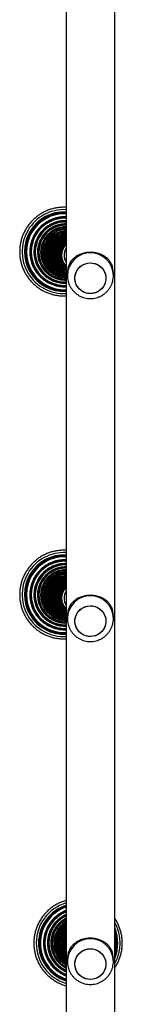
# Model space of a CAD drawing. Units: millimetres. Extents: x -7521 to 391555, y -3372 to 12108.
# Drawn here: x -2783 to -2694, y 5272 to 6127 of the extents above; entities that cross this region are included whole.
import ezdxf

# ---------------------------------------------------------------- set-up
doc = ezdxf.new("R2010")
doc.units = ezdxf.units.MM
doc.layers.add('Toestel 2D', color=7, linetype='Continuous', lineweight=20)
doc.layers.add('VP-EQ', color=7, linetype='Continuous', true_color=0x8a3492)

# ---------------------------------------------------------------- blocks, each defined once
blk = doc.blocks.new('0211-1')
at = {"layer": 'VP-EQ', "color": 0, "linetype": 'Continuous', "lineweight": 25}
for p, q in [((2762.947, 467.129), (2762.947, 292.477)), ((2767.187, 292.794), (2767.187, 466.804)), ((2762.874, 439.614), (2762.876, 439.613)), ((2762.908, 439.605), (2762.909, 439.604)), ((2762.941, 439.596), (2762.942, 439.595)), ((2763.067, 439.209), (2763.067, 438.979)), ((2763.067, 438.979), (2763.067, 438.959)), ((2767.067, 438.979), (2767.067, 439.209)), ((2762.874, 409.829), (2762.876, 409.829)), ((2762.908, 409.82), (2762.909, 409.82)), ((2762.941, 409.811), (2762.942, 409.811)), ((2763.067, 409.424), (2763.067, 409.194)), ((2763.067, 409.194), (2763.067, 409.175)), ((2767.067, 409.194), (2767.067, 409.424)), ((2763.067, 379.639), (2763.067, 379.41)), ((2763.067, 379.41), (2763.067, 379.39)), ((2767.067, 379.41), (2767.067, 379.639)), ((2767.187, 378.859), (2767.256, 378.961))]:
    blk.add_line(p, q, dxfattribs=at)
at = {"layer": 'VP-EQ', "color": 0, "linetype": 'Continuous', "lineweight": 25, "flags": 128}
for points in [[(2763.724, 438.614), (2763.72, 438.834), (2763.752, 439.051), (2763.82, 439.261), (2763.923, 439.456), (2764.056, 439.632), (2764.217, 439.784), (2764.401, 439.908), (2764.604, 440.001), (2764.819, 440.059), (2765.041, 440.081), (2765.263, 440.067), (2765.48, 440.017), (2765.686, 439.933), (2765.875, 439.816), (2766.042, 439.671), (2766.182, 439.5), (2766.292, 439.309), (2766.369, 439.102), (2766.41, 438.886), (2766.414, 438.666), (2766.382, 438.448), (2766.314, 438.239), (2766.211, 438.044), (2766.078, 437.868), (2765.917, 437.715), (2765.733, 437.592), (2765.53, 437.499), (2765.315, 437.441), (2765.093, 437.419), (2764.871, 437.433), (2764.654, 437.482), (2764.448, 437.567), (2764.259, 437.683), (2764.092, 437.829), (2763.951, 438), (2763.842, 438.191), (2763.765, 438.398), (2763.724, 438.614)], [(2765.067, 437.419), (2764.845, 437.437), (2764.629, 437.491), (2764.424, 437.579), (2764.238, 437.699), (2764.074, 437.848), (2763.937, 438.022), (2763.831, 438.215), (2763.758, 438.423), (2763.722, 438.64), (2763.722, 438.86), (2763.758, 439.077), (2763.831, 439.285), (2763.937, 439.478), (2764.074, 439.652), (2764.238, 439.801), (2764.424, 439.921), (2764.629, 440.009), (2764.845, 440.063), (2765.067, 440.081), (2765.289, 440.063), (2765.505, 440.009), (2765.709, 439.921), (2765.896, 439.801), (2766.06, 439.652), (2766.197, 439.478), (2766.303, 439.285), (2766.376, 439.077), (2766.412, 438.86), (2766.412, 438.64), (2766.376, 438.423), (2766.303, 438.215), (2766.197, 438.022), (2766.06, 437.848), (2765.896, 437.699), (2765.709, 437.579), (2765.505, 437.491), (2765.289, 437.437), (2765.067, 437.419)], [(2763.724, 408.829), (2763.72, 409.049), (2763.752, 409.267), (2763.82, 409.476), (2763.923, 409.672), (2764.056, 409.848), (2764.217, 410), (2764.401, 410.124), (2764.604, 410.216), (2764.819, 410.274), (2765.041, 410.297), (2765.263, 410.283), (2765.48, 410.233), (2765.686, 410.149), (2765.875, 410.032), (2766.042, 409.886), (2766.182, 409.715), (2766.292, 409.524), (2766.369, 409.317), (2766.41, 409.101), (2766.414, 408.881), (2766.382, 408.664), (2766.314, 408.455), (2766.211, 408.259), (2766.078, 408.083), (2765.917, 407.931), (2765.733, 407.807), (2765.53, 407.715), (2765.315, 407.657), (2765.093, 407.634), (2764.871, 407.648), (2764.654, 407.698), (2764.448, 407.782), (2764.259, 407.899), (2764.092, 408.045), (2763.951, 408.215), (2763.842, 408.407), (2763.765, 408.613), (2763.724, 408.829)], [(2765.067, 407.634), (2764.845, 407.652), (2764.629, 407.706), (2764.424, 407.794), (2764.238, 407.915), (2764.074, 408.064), (2763.937, 408.237), (2763.831, 408.431), (2763.758, 408.639), (2763.722, 408.855), (2763.722, 409.075), (2763.758, 409.292), (2763.831, 409.5), (2763.937, 409.694), (2764.074, 409.867), (2764.238, 410.016), (2764.424, 410.136), (2764.629, 410.225), (2764.845, 410.279), (2765.067, 410.297), (2765.289, 410.279), (2765.505, 410.225), (2765.709, 410.136), (2765.896, 410.016), (2766.06, 409.867), (2766.197, 409.694), (2766.303, 409.5), (2766.376, 409.292), (2766.412, 409.075), (2766.412, 408.855), (2766.376, 408.639), (2766.303, 408.431), (2766.197, 408.237), (2766.06, 408.064), (2765.896, 407.915), (2765.709, 407.794), (2765.505, 407.706), (2765.289, 407.652), (2765.067, 407.634)], [(2762.947, 380.806), (2762.937, 380.963), (2762.947, 381.13)], [(2762.947, 380.813), (2762.938, 380.963), (2762.947, 381.123)], [(2763.724, 379.045), (2763.72, 379.265), (2763.752, 379.482), (2763.82, 379.692), (2763.923, 379.887), (2764.056, 380.063), (2764.217, 380.215), (2764.401, 380.339), (2764.604, 380.431), (2764.819, 380.49), (2765.041, 380.512), (2765.263, 380.498), (2765.48, 380.448), (2765.686, 380.364), (2765.875, 380.247), (2766.042, 380.102), (2766.182, 379.931), (2766.292, 379.739), (2766.369, 379.533), (2766.41, 379.317), (2766.414, 379.097), (2766.382, 378.879), (2766.314, 378.67), (2766.211, 378.475), (2766.078, 378.298), (2765.917, 378.146), (2765.733, 378.022), (2765.53, 377.93), (2765.315, 377.872), (2765.093, 377.85), (2764.871, 377.863), (2764.654, 377.913), (2764.448, 377.998), (2764.259, 378.114), (2764.092, 378.26), (2763.951, 378.431), (2763.842, 378.622), (2763.765, 378.829), (2763.724, 379.045)], [(2765.067, 377.849), (2764.845, 377.868), (2764.629, 377.922), (2764.424, 378.01), (2764.238, 378.13), (2764.074, 378.279), (2763.937, 378.453), (2763.831, 378.646), (2763.758, 378.854), (2763.722, 379.071), (2763.722, 379.291), (2763.758, 379.508), (2763.831, 379.716), (2763.937, 379.909), (2764.074, 380.083), (2764.238, 380.231), (2764.424, 380.352), (2764.629, 380.44), (2764.845, 380.494), (2765.067, 380.512), (2765.289, 380.494), (2765.505, 380.44), (2765.709, 380.352), (2765.896, 380.231), (2766.06, 380.083), (2766.197, 379.909), (2766.303, 379.716), (2766.376, 379.508), (2766.412, 379.291), (2766.412, 379.071), (2766.376, 378.854), (2766.303, 378.646), (2766.197, 378.453), (2766.06, 378.279), (2765.896, 378.13), (2765.709, 378.01), (2765.505, 377.922), (2765.289, 377.868), (2765.067, 377.849)]]:
    blk.add_lwpolyline(points, dxfattribs=at)
at = {"layer": 'VP-EQ', "color": 0, "linetype": 'Continuous', "lineweight": 25}
for centre, radius, start, end in [((2762.781, 441.059), 3.649, 87.38802, 272.61198), ((2762.781, 441.059), 3.45, 87.23482, 272.76518), ((2762.81, 441.051), 3.387, 87.67647, 272.32353), ((2762.811, 441.051), 3.366, 87.68999, 272.31001), ((2762.814, 441.05), 3.296, 87.68094, 272.31906), ((2762.842, 441.042), 3.013, 87.99926, 272.00074), ((2762.843, 441.042), 2.996, 88.01853, 271.98147), ((2762.846, 441.041), 2.92, 88.01309, 271.98691), ((2762.874, 441.033), 2.694, 88.44241, 271.55759), ((2762.875, 441.033), 2.679, 88.46121, 271.53879), ((2762.878, 441.032), 2.599, 88.48326, 271.51674), ((2762.906, 441.025), 2.421, 89.02154, 270.97846), ((2762.907, 441.024), 2.408, 89.05492, 270.94508), ((2762.911, 441.023), 2.324, 89.11245, 270.88755), ((2762.938, 441.016), 2.187, 89.75674, 270.24326), ((2762.939, 441.015), 2.176, 89.79824, 270.20176), ((2762.944, 441.014), 2.088, 89.90842, 270.09158), ((2762.97, 441.007), 1.988, 90.66936, 269.33064), ((2762.972, 441.007), 1.979, 90.71929, 269.28071), ((2762.977, 441.005), 1.888, 90.89658, 269.10342), ((2763.003, 440.998), 1.82, 91.755, 268.245), ((2763.004, 440.998), 1.812, 91.81359, 268.18641), ((2763.009, 440.997), 1.719, 92.0725, 267.9275), ((2763.035, 440.99), 1.681, 92.9997, 267.0003), ((2763.037, 440.989), 1.675, 93.06601, 266.93399), ((2763.042, 440.988), 1.58, 93.46018, 266.53982), ((2763.068, 440.981), 1.569, 94.40848, 265.59152), ((2763.069, 440.98), 1.564, 94.48306, 265.51694), ((2763.079, 440.977), 1.47, 111.97773, 218.20283), ((2763.1, 440.972), 1.483, 95.93354, 264.06646), ((2763.102, 440.972), 1.479, 96.01235, 263.98765), ((2763.133, 440.963), 1.421, 97.5187, 262.4813), ((2763.135, 440.963), 1.419, 97.59838, 262.40162), ((2763.166, 440.955), 1.383, 99.09421, 260.90579), ((2763.167, 440.954), 1.382, 99.17112, 260.82888), ((2763.199, 440.946), 1.369, 100.59747, 253.19934), ((2763.2, 440.945), 1.369, 100.66819, 252.86964), ((2763.232, 440.937), 1.371, 101.99484, 254.88609), ((2763.234, 440.936), 1.371, 102.06614, 254.88612), ((2763.265, 440.928), 1.371, 103.41744, 254.88365), ((2763.267, 440.928), 1.371, 103.48901, 254.88381), ((2763.298, 440.919), 1.371, 104.84827, 254.88348), ((2763.3, 440.919), 1.371, 104.91958, 254.88437), ((2763.331, 440.91), 1.371, 106.28874, 254.04323), ((2763.333, 440.91), 1.371, 106.36297, 253.63703), ((2763.365, 440.901), 1.371, 108.18955, 252.75827), ((2763.366, 440.901), 1.371, 107.81621, 252.18379), ((2763.398, 440.892), 1.371, 109.90986, 250.69309), ((2763.4, 440.892), 1.371, 109.27903, 250.72097), ((2763.431, 440.884), 1.371, 110.6814, 249.75678), ((2763.433, 440.883), 1.371, 110.75731, 249.24269), ((2763.465, 440.875), 1.371, 112.17612, 247.82388), ((2763.466, 440.874), 1.371, 112.25075, 247.74925), ((2763.498, 440.866), 1.371, 113.69682, 246.30318), ((2763.5, 440.865), 1.371, 113.77103, 246.22897), ((2763.531, 440.857), 1.371, 115.22123, 244.77877), ((2763.533, 440.856), 1.371, 115.29783, 244.70217), ((2763.565, 440.848), 1.371, 116.05035, 243.23347), ((2763.566, 440.848), 1.371, 116.84382, 243.15618), ((2763.598, 440.839), 1.371, 118.31981, 241.68019), ((2763.599, 440.839), 1.371, 118.39842, 241.60158), ((2763.631, 440.83), 1.372, 119.90795, 240.09205), ((2763.632, 440.83), 1.372, 119.98778, 240.01222), ((2763.664, 440.821), 1.372, 121.52324, 238.47676), ((2763.666, 440.821), 1.372, 121.60379, 238.39621), ((2763.698, 440.812), 1.372, 123.1798, 236.99847), ((2763.699, 440.812), 1.372, 123.25983, 236.74017), ((2763.731, 440.804), 1.372, 124.85209, 235.14791), ((2763.733, 440.803), 1.372, 124.93758, 235.06242), ((2763.764, 440.795), 1.372, 126.56043, 233.65495), ((2763.766, 440.794), 1.372, 126.64638, 233.35362), ((2763.797, 440.786), 1.372, 128.06528, 232.39356), ((2763.798, 440.786), 1.372, 128.34645, 231.65355), ((2763.83, 440.777), 1.372, 130.69337, 230.65859), ((2763.832, 440.777), 1.372, 130.13753, 229.86247), ((2763.864, 440.768), 1.373, 131.9743, 227.45555), ((2763.865, 440.768), 1.373, 131.98975, 228.01025), ((2763.897, 440.759), 1.373, 133.54054, 226.21733), ((2763.898, 440.759), 1.373, 133.87934, 226.12066), ((2763.93, 440.75), 1.373, 135.50722, 224.26228), ((2763.941, 440.748), 1.373, 136.37607, 223.62393), ((2763.957, 440.743), 1.178, 149.01978, 211.05675), ((2765.067, 438.958), 2, 0.6406, 179.39287), ((2765.016, 439.208), 1.949, 158.11873, 179.98567), ((2765.119, 439.208), 1.948, 0.00784, 21.88776), ((2762.781, 411.274), 3.649, 87.3879, 272.6121), ((2762.781, 411.274), 3.45, 87.23482, 272.76518), ((2762.81, 411.266), 3.387, 87.67654, 272.32346), ((2762.811, 411.266), 3.366, 87.68998, 272.31002), ((2762.814, 411.265), 3.296, 87.68101, 272.31899), ((2762.842, 411.258), 3.013, 87.99909, 272.00091), ((2762.843, 411.257), 2.996, 88.01847, 271.98153), ((2762.846, 411.256), 2.92, 88.01325, 271.98675), ((2762.874, 411.249), 2.694, 88.44251, 271.55749), ((2762.875, 411.248), 2.679, 88.46105, 271.53895), ((2762.878, 411.248), 2.599, 88.48309, 271.51691), ((2762.906, 411.24), 2.421, 89.02165, 270.97835), ((2762.907, 411.24), 2.408, 89.05474, 270.94526), ((2762.911, 411.239), 2.324, 89.11226, 270.88774), ((2762.938, 411.231), 2.187, 89.75665, 270.24335), ((2762.939, 411.231), 2.176, 89.79802, 270.20198), ((2762.944, 411.23), 2.088, 89.90842, 270.09158), ((2762.97, 411.223), 1.988, 90.66915, 269.33085), ((2762.972, 411.222), 1.979, 90.71916, 269.28084), ((2762.977, 411.221), 1.888, 90.89658, 269.10342), ((2763.003, 411.214), 1.82, 91.75488, 268.24512), ((2763.004, 411.213), 1.812, 91.81359, 268.18641), ((2763.009, 411.212), 1.719, 92.0725, 267.9275), ((2763.035, 411.205), 1.681, 92.99923, 267.00077), ((2763.037, 411.205), 1.675, 93.06569, 266.93431), ((2763.042, 411.203), 1.58, 93.4597, 266.5403), ((2763.068, 411.196), 1.569, 94.40848, 265.59152), ((2763.069, 411.196), 1.564, 94.48334, 265.51666), ((2763.079, 411.192), 1.47, 111.85765, 218.31702), ((2763.1, 411.188), 1.483, 95.93382, 264.06618), ((2763.102, 411.187), 1.479, 96.01235, 263.98765), ((2763.133, 411.179), 1.421, 97.51925, 262.48075), ((2763.135, 411.178), 1.419, 97.59796, 262.40204), ((2763.166, 411.17), 1.383, 99.09424, 260.90576), ((2763.167, 411.17), 1.382, 99.17171, 260.82829), ((2763.199, 411.161), 1.369, 100.59727, 253.19954), ((2763.2, 411.161), 1.369, 100.66797, 252.88446), ((2763.232, 411.152), 1.371, 101.99427, 254.88665), ((2763.234, 411.152), 1.371, 102.06595, 254.88631), ((2763.265, 411.143), 1.371, 103.41731, 254.88378), ((2763.267, 411.143), 1.371, 103.48926, 254.88356), ((2763.298, 411.135), 1.371, 104.84827, 254.88348), ((2763.3, 411.134), 1.371, 104.9196, 254.88434), ((2763.331, 411.126), 1.371, 106.28954, 253.71046), ((2763.333, 411.125), 1.371, 106.36257, 253.63743), ((2763.365, 411.117), 1.371, 108.18913, 252.75869), ((2763.366, 411.116), 1.371, 107.81621, 252.18379), ((2763.398, 411.108), 1.371, 109.90964, 250.69331), ((2763.4, 411.107), 1.371, 109.27918, 250.72082), ((2763.431, 411.099), 1.371, 110.68177, 249.7564), ((2763.433, 411.099), 1.371, 110.75736, 249.24264), ((2763.465, 411.09), 1.371, 112.17611, 247.82389), ((2763.466, 411.09), 1.371, 112.25075, 247.74925), ((2763.498, 411.081), 1.371, 113.69633, 246.30367), ((2763.5, 411.081), 1.371, 113.77054, 246.22946), ((2763.531, 411.072), 1.371, 115.22106, 244.77894), ((2763.533, 411.072), 1.371, 115.29733, 244.70267), ((2763.565, 411.063), 1.371, 116.04965, 243.23416), ((2763.566, 411.063), 1.371, 116.84394, 243.15606), ((2763.598, 411.055), 1.371, 118.32025, 241.67975), ((2763.599, 411.054), 1.371, 118.39842, 241.60158), ((2763.631, 411.046), 1.372, 119.90794, 240.09206), ((2763.632, 411.045), 1.372, 119.98778, 240.01222), ((2763.664, 411.037), 1.372, 121.52323, 238.47677), ((2763.666, 411.036), 1.372, 121.60378, 238.39622), ((2763.698, 411.028), 1.372, 123.17943, 236.99884), ((2763.699, 411.027), 1.372, 123.26012, 236.73988), ((2763.731, 411.019), 1.372, 124.85186, 235.14814), ((2763.733, 411.019), 1.372, 124.93801, 235.06199), ((2763.764, 411.01), 1.372, 126.56047, 233.65491), ((2763.766, 411.01), 1.372, 126.64643, 233.35357), ((2763.797, 411.001), 1.372, 128.06522, 232.39362), ((2763.798, 411.001), 1.372, 128.34606, 231.65394), ((2763.83, 410.993), 1.372, 130.69399, 230.65796), ((2763.832, 410.992), 1.372, 130.13774, 229.86226), ((2763.864, 410.984), 1.373, 131.97435, 227.45551), ((2763.865, 410.983), 1.373, 131.98979, 228.01021), ((2763.897, 410.975), 1.373, 133.54054, 226.21733), ((2763.898, 410.974), 1.373, 133.87934, 226.12066), ((2763.93, 410.966), 1.373, 135.50726, 224.71381), ((2763.941, 410.963), 1.373, 136.37595, 223.62405), ((2763.957, 410.959), 1.178, 149.01962, 210.30218), ((2765.067, 409.173), 2, 0.6406, 179.39287), ((2765.016, 409.423), 1.949, 158.11873, 179.98567), ((2765.119, 409.424), 1.948, 0.00784, 21.88776), ((2764.007, 381.004), 3.651, 106.87393, 253.12607), ((2764.007, 381.004), 3.452, 107.87657, 252.12343), ((2764.02, 381.002), 3.388, 108.46045, 251.53955), ((2764.021, 381.002), 3.368, 108.58851, 251.41149), ((2764.022, 381.002), 3.298, 109.01789, 250.98211), ((2764.035, 381), 3.014, 111.15602, 248.84398), ((2764.036, 381), 2.997, 111.29845, 248.70155), ((2764.037, 381), 2.922, 111.90426, 248.09574), ((2764.05, 380.999), 2.696, 114.1524, 245.8476), ((2764.051, 380.999), 2.681, 114.3108, 245.6892), ((2764.052, 380.998), 2.601, 115.14947, 244.85053), ((2764.065, 380.997), 2.422, 117.48435, 242.51565), ((2764.066, 380.997), 2.41, 117.66071, 242.33929), ((2764.067, 380.997), 2.325, 118.80372, 241.19628), ((2764.08, 380.995), 2.188, 121.17993, 238.82007), ((2764.081, 380.995), 2.178, 121.37356, 238.62644), ((2764.083, 380.995), 2.09, 122.91914, 237.08086), ((2764.095, 380.993), 1.989, 125.25119, 234.74881), ((2764.096, 380.993), 1.98, 125.46406, 234.53594), ((2764.098, 380.993), 1.889, 127.5336, 232.4664), ((2764.11, 380.992), 1.821, 129.69015, 230.30985), ((2764.111, 380.991), 1.814, 129.9212, 230.0788), ((2763.999, 381.005), 3.652, 330.80493, 29.19507), ((2763.999, 381.005), 3.453, 337.3997, 22.6003), ((2764.113, 380.991), 1.72, 132.68209, 227.31791), ((2764.125, 380.99), 1.682, 134.45748, 225.54252), ((2764.126, 380.99), 1.676, 134.70372, 225.29628), ((2764.14, 380.988), 1.57, 139.45994, 220.54006), ((2764.141, 380.988), 1.565, 139.71617, 220.28383), ((2764.155, 380.986), 1.484, 144.53209, 215.46791), ((2764.156, 380.986), 1.48, 144.78163, 215.21837), ((2764.171, 380.984), 1.422, 149.37426, 210.62574), ((2764.171, 380.984), 1.419, 149.5997, 210.4003), ((2764.185, 380.983), 1.384, 153.50987, 206.49013), ((2764.186, 380.982), 1.382, 153.68698, 206.31302), ((2764.201, 380.981), 1.37, 156.28066, 203.71934), ((2764.202, 380.981), 1.369, 156.36903, 203.63097), ((2764.216, 380.979), 1.371, 157.77971, 202.22029), ((2764.217, 380.979), 1.371, 157.86222, 202.13778), ((2764.232, 380.977), 1.371, 159.55488, 200.44512), ((2764.232, 380.977), 1.371, 159.64248, 200.35752), ((2764.244, 380.975), 1.368, 161.42849, 198.57151), ((2764.241, 380.975), 1.365, 161.48459, 198.51541), ((2764.013, 381.003), 3.39, 339.46248, 20.53752), ((2764.014, 381.003), 3.369, 340.3594, 19.6406), ((2764.015, 381.003), 3.299, 344.03723, 15.96277), ((2764.262, 380.973), 1.37, 163.60771, 196.39229), ((2764.263, 380.973), 1.371, 163.72444, 196.27556), ((2764.277, 380.972), 1.371, 166.06853, 193.93147), ((2764.279, 380.972), 1.371, 166.20979, 193.79021), ((2764.293, 380.97), 1.37, 169.0516, 190.9484), ((2764.292, 380.97), 1.37, 169.21451, 190.78549), ((2765.067, 379.388), 2, 0.64048, 179.39299), ((2765.016, 379.639), 1.949, 158.1183, 179.98592), ((2765.119, 379.639), 1.948, 0.0076, 21.88818)]:
    blk.add_arc(centre, radius, start, end, dxfattribs=at)
for points, knots in [([(2762.947, 444.904), (2762.901, 444.907), (2762.74, 444.918), (2762.461, 444.904), (2762.116, 444.863), (2761.776, 444.788), (2761.444, 444.683), (2761.122, 444.549), (2760.814, 444.386), (2760.522, 444.195), (2760.248, 443.979), (2759.995, 443.739), (2759.765, 443.477), (2759.559, 443.195), (2759.379, 442.896), (2759.227, 442.582), (2759.104, 442.255), (2759.011, 441.918), (2758.948, 441.575), (2758.917, 441.227), (2758.917, 440.878), (2758.949, 440.53), (2759.012, 440.187), (2759.106, 439.851), (2759.23, 439.524), (2759.383, 439.211), (2759.563, 438.913), (2759.77, 438.632), (2760.001, 438.371), (2760.254, 438.133), (2760.529, 437.918), (2760.821, 437.729), (2761.13, 437.568), (2761.451, 437.435), (2761.784, 437.332), (2762.124, 437.26), (2762.47, 437.22), (2762.745, 437.208), (2762.904, 437.219), (2762.947, 437.223)], [0, 0, 0, 0, 0.011094, 0.0390436, 0.0669995, 0.094952, 0.1229063, 0.1508592, 0.1788156, 0.2067711, 0.2347266, 0.2626821, 0.2906396, 0.3185979, 0.3465577, 0.3745165, 0.4024762, 0.4304363, 0.4583968, 0.4863572, 0.5143168, 0.5422773, 0.5702373, 0.5981962, 0.6261547, 0.6541123, 0.68207, 0.7100258, 0.7379823, 0.7659373, 0.7938922, 0.8218445, 0.8497981, 0.8777532, 0.9057039, 0.9336583, 0.9616101, 0.9895616, 1, 1, 1, 1]), ([(2762.947, 444.464), (2762.855, 444.467), (2762.654, 444.473), (2762.344, 444.443), (2762.021, 444.384), (2761.706, 444.293), (2761.4, 444.173), (2761.108, 444.024), (2760.831, 443.847), (2760.572, 443.644), (2760.334, 443.418), (2760.118, 443.169), (2759.928, 442.901), (2759.763, 442.616), (2759.627, 442.316), (2759.52, 442.005), (2759.444, 441.685), (2759.398, 441.359), (2759.384, 441.03), (2759.401, 440.702), (2759.45, 440.376), (2759.529, 440.057), (2759.639, 439.748), (2759.778, 439.45), (2759.945, 439.167), (2760.138, 438.901), (2760.356, 438.655), (2760.596, 438.432), (2760.857, 438.233), (2761.135, 438.059), (2761.429, 437.914), (2761.736, 437.797), (2762.052, 437.71), (2762.375, 437.656), (2762.675, 437.631), (2762.865, 437.638), (2762.947, 437.642)], [0, 0, 0, 0, 0.025106, 0.054878, 0.084642, 0.114412, 0.144181, 0.17395, 0.203719, 0.233492, 0.26326, 0.293032, 0.322803, 0.352577, 0.382347, 0.41212, 0.441893, 0.471666, 0.501438, 0.531211, 0.560983, 0.590755, 0.620528, 0.650299, 0.680071, 0.709841, 0.73961, 0.769379, 0.799151, 0.828919, 0.858685, 0.888454, 0.918221, 0.947989, 0.97776, 1, 1, 1, 1]), ([(2762.947, 444.077), (2762.926, 444.078), (2762.802, 444.087), (2762.575, 444.074), (2762.269, 444.034), (2761.968, 443.96), (2761.676, 443.856), (2761.396, 443.723), (2761.132, 443.562), (2760.884, 443.376), (2760.657, 443.164), (2760.453, 442.931), (2760.273, 442.678), (2760.12, 442.408), (2759.995, 442.124), (2759.9, 441.829), (2759.835, 441.526), (2759.801, 441.217), (2759.798, 440.907), (2759.827, 440.598), (2759.888, 440.294), (2759.978, 439.997), (2760.099, 439.712), (2760.248, 439.44), (2760.423, 439.185), (2760.624, 438.949), (2760.848, 438.735), (2761.092, 438.545), (2761.354, 438.381), (2761.632, 438.245), (2761.922, 438.138), (2762.222, 438.061), (2762.527, 438.016), (2762.771, 438), (2762.91, 438.009), (2762.947, 438.012)], [0, 0, 0, 0, 0.006473, 0.038154, 0.069835, 0.101513, 0.133197, 0.164877, 0.196556, 0.228241, 0.259925, 0.291607, 0.32329, 0.354974, 0.38666, 0.418344, 0.45003, 0.481715, 0.5134, 0.545086, 0.576771, 0.608455, 0.64014, 0.671823, 0.703507, 0.735188, 0.766869, 0.798553, 0.830233, 0.861912, 0.893594, 0.925274, 0.956953, 0.988634, 1, 1, 1, 1]), ([(2762.947, 443.744), (2762.907, 443.746), (2762.769, 443.753), (2762.534, 443.732), (2762.247, 443.682), (2761.966, 443.599), (2761.695, 443.487), (2761.439, 443.346), (2761.198, 443.179), (2760.977, 442.986), (2760.779, 442.771), (2760.604, 442.535), (2760.455, 442.282), (2760.335, 442.015), (2760.244, 441.736), (2760.183, 441.449), (2760.154, 441.157), (2760.156, 440.863), (2760.19, 440.572), (2760.255, 440.286), (2760.35, 440.009), (2760.474, 439.743), (2760.626, 439.493), (2760.804, 439.261), (2761.006, 439.049), (2761.23, 438.86), (2761.473, 438.697), (2761.731, 438.561), (2762.003, 438.454), (2762.285, 438.376), (2762.574, 438.332), (2762.796, 438.315), (2762.92, 438.323), (2762.947, 438.325)], [0, 0, 0, 0, 0.0139369, 0.0476132, 0.081289, 0.1149646, 0.1486425, 0.1823212, 0.216, 0.2496793, 0.2833592, 0.3170416, 0.3507217, 0.3844044, 0.4180878, 0.4517695, 0.4854525, 0.5191353, 0.552818, 0.5865001, 0.6201823, 0.6538634, 0.6875423, 0.7212213, 0.7549029, 0.7885795, 0.8222577, 0.8559379, 0.8896113, 0.9232887, 0.9569638, 0.9906433, 1, 1, 1, 1]), ([(2762.947, 443.458), (2762.902, 443.46), (2762.765, 443.465), (2762.536, 443.439), (2762.265, 443.384), (2762.001, 443.296), (2761.75, 443.179), (2761.513, 443.034), (2761.294, 442.863), (2761.096, 442.668), (2760.921, 442.452), (2760.772, 442.217), (2760.651, 441.967), (2760.558, 441.705), (2760.496, 441.434), (2760.464, 441.158), (2760.465, 440.88), (2760.497, 440.604), (2760.56, 440.333), (2760.653, 440.071), (2760.775, 439.822), (2760.925, 439.588), (2761.1, 439.373), (2761.299, 439.179), (2761.518, 439.01), (2761.755, 438.866), (2762.007, 438.751), (2762.27, 438.664), (2762.542, 438.61), (2762.769, 438.586), (2762.904, 438.592), (2762.947, 438.593)], [0, 0, 0, 0, 0.017451, 0.053221, 0.088988, 0.124756, 0.160527, 0.196297, 0.232066, 0.267837, 0.303613, 0.339387, 0.375161, 0.410935, 0.446711, 0.482487, 0.518261, 0.554038, 0.589813, 0.625587, 0.661359, 0.697133, 0.732906, 0.768678, 0.804444, 0.840217, 0.875982, 0.911753, 0.94752, 0.983288, 1, 1, 1, 1]), ([(2762.947, 443.212), (2762.909, 443.214), (2762.783, 443.217), (2762.571, 443.19), (2762.314, 443.133), (2762.066, 443.043), (2761.83, 442.925), (2761.61, 442.779), (2761.409, 442.608), (2761.23, 442.414), (2761.076, 442.2), (2760.947, 441.969), (2760.848, 441.724), (2760.778, 441.469), (2760.739, 441.208), (2760.732, 440.943), (2760.756, 440.68), (2760.811, 440.422), (2760.897, 440.172), (2761.012, 439.935), (2761.154, 439.713), (2761.322, 439.51), (2761.513, 439.328), (2761.724, 439.171), (2761.953, 439.04), (2762.195, 438.937), (2762.448, 438.865), (2762.7, 438.823), (2762.867, 438.82), (2762.947, 438.819)], [0, 0, 0, 0, 0.016508, 0.054462, 0.092421, 0.130384, 0.168342, 0.206302, 0.244262, 0.282229, 0.32019, 0.358157, 0.396122, 0.434087, 0.472054, 0.510022, 0.547989, 0.585955, 0.623921, 0.661885, 0.699848, 0.737809, 0.77577, 0.813735, 0.851694, 0.889652, 0.927609, 0.965563, 1, 1, 1, 1]), ([(2762.947, 443.002), (2762.925, 443.003), (2762.82, 443.006), (2762.632, 442.981), (2762.388, 442.926), (2762.153, 442.837), (2761.93, 442.721), (2761.724, 442.577), (2761.537, 442.408), (2761.373, 442.217), (2761.233, 442.008), (2761.122, 441.782), (2761.039, 441.544), (2760.987, 441.298), (2760.966, 441.047), (2760.976, 440.795), (2761.018, 440.547), (2761.091, 440.306), (2761.193, 440.076), (2761.323, 439.861), (2761.479, 439.664), (2761.659, 439.488), (2761.859, 439.337), (2762.077, 439.212), (2762.308, 439.115), (2762.55, 439.049), (2762.765, 439.014), (2762.898, 439.015), (2762.947, 439.015)], [0, 0, 0, 0, 0.010386, 0.050625, 0.090862, 0.131106, 0.171341, 0.211586, 0.251828, 0.292072, 0.332321, 0.372568, 0.412815, 0.453064, 0.493312, 0.53356, 0.573809, 0.614057, 0.6543, 0.694547, 0.734792, 0.775035, 0.815278, 0.855516, 0.895754, 0.935994, 0.976232, 1, 1, 1, 1]), ([(2762.947, 442.825), (2762.871, 442.82), (2762.714, 442.81), (2762.483, 442.757), (2762.258, 442.674), (2762.045, 442.562), (2761.848, 442.424), (2761.672, 442.26), (2761.518, 442.075), (2761.39, 441.871), (2761.289, 441.652), (2761.218, 441.422), (2761.178, 441.184), (2761.169, 440.943), (2761.192, 440.703), (2761.246, 440.469), (2761.33, 440.243), (2761.443, 440.031), (2761.582, 439.835), (2761.747, 439.66), (2761.932, 439.507), (2762.136, 439.381), (2762.355, 439.282), (2762.585, 439.214), (2762.784, 439.178), (2762.906, 439.177), (2762.947, 439.177)], [0, 0, 0, 0, 0.040786, 0.083371, 0.125964, 0.168563, 0.211157, 0.253755, 0.296352, 0.338954, 0.381553, 0.424157, 0.46676, 0.509364, 0.551967, 0.594569, 0.637172, 0.679771, 0.722368, 0.764966, 0.80756, 0.850152, 0.892749, 0.935336, 0.977931, 1, 1, 1, 1]), ([(2762.947, 442.67), (2762.906, 442.669), (2762.789, 442.665), (2762.598, 442.624), (2762.379, 442.55), (2762.173, 442.446), (2761.982, 442.315), (2761.812, 442.159), (2761.664, 441.981), (2761.541, 441.785), (2761.447, 441.574), (2761.382, 441.351), (2761.347, 441.122), (2761.345, 440.891), (2761.374, 440.661), (2761.434, 440.438), (2761.524, 440.225), (2761.641, 440.026), (2761.785, 439.845), (2761.953, 439.686), (2762.14, 439.552), (2762.344, 439.444), (2762.561, 439.366), (2762.764, 439.319), (2762.894, 439.313), (2762.947, 439.31)], [0, 0, 0, 0, 0.023895, 0.068873, 0.113856, 0.158843, 0.20383, 0.248821, 0.293809, 0.338803, 0.383794, 0.428789, 0.473787, 0.518783, 0.563778, 0.608775, 0.653766, 0.698756, 0.743749, 0.788734, 0.833724, 0.878707, 0.92369, 0.968674, 1, 1, 1, 1]), ([(2766.927, 439.935), (2766.912, 439.964), (2766.878, 440.036), (2766.813, 440.142), (2766.738, 440.246), (2766.649, 440.351), (2766.545, 440.456), (2766.413, 440.566), (2766.236, 440.687), (2766.008, 440.808), (2765.713, 440.914), (2765.398, 440.98), (2765.067, 441.003), (2764.792, 440.984), (2764.579, 440.947), (2764.407, 440.905), (2764.227, 440.845), (2764.042, 440.764), (2763.886, 440.677), (2763.757, 440.591), (2763.654, 440.511), (2763.559, 440.426), (2763.466, 440.33), (2763.366, 440.209), (2763.277, 440.076), (2763.228, 439.977), (2763.207, 439.935)], [0, 0, 0, 0, 0.0255371, 0.0617652, 0.0975288, 0.1243911, 0.1669774, 0.2078226, 0.2486248, 0.3150512, 0.3759701, 0.4390382, 0.499901, 0.5607727, 0.5919911, 0.6239323, 0.6640016, 0.7064144, 0.7513713, 0.7816743, 0.8137933, 0.8431609, 0.8756218, 0.9134135, 0.9635763, 1, 1, 1, 1]), ([(2763.071, 438.959), (2763.07, 438.925), (2763.068, 438.807), (2763.098, 438.607), (2763.159, 438.363), (2763.251, 438.13), (2763.372, 437.909), (2763.519, 437.706), (2763.691, 437.523), (2763.884, 437.362), (2764.096, 437.227), (2764.323, 437.119), (2764.562, 437.041), (2764.809, 436.993), (2765.06, 436.976), (2765.312, 436.991), (2765.56, 437.038), (2765.801, 437.115), (2766.029, 437.222), (2766.243, 437.357), (2766.438, 437.518), (2766.611, 437.701), (2766.76, 437.906), (2766.882, 438.127), (2766.975, 438.362), (2767.036, 438.606), (2767.066, 438.814), (2767.064, 438.939), (2767.063, 438.98)], [0, 0, 0, 0, 0.016327, 0.056435, 0.096516, 0.136573, 0.176615, 0.216643, 0.256674, 0.296712, 0.336766, 0.376834, 0.416939, 0.457067, 0.497227, 0.537424, 0.577652, 0.617903, 0.658178, 0.698456, 0.738746, 0.779031, 0.819305, 0.859558, 0.899787, 0.939989, 0.980159, 1, 1, 1, 1]), ([(2762.947, 415.119), (2762.901, 415.122), (2762.74, 415.133), (2762.461, 415.12), (2762.116, 415.078), (2761.776, 415.003), (2761.444, 414.899), (2761.122, 414.764), (2760.814, 414.601), (2760.522, 414.411), (2760.248, 414.194), (2759.995, 413.954), (2759.765, 413.692), (2759.559, 413.411), (2759.379, 413.111), (2759.227, 412.797), (2759.104, 412.47), (2759.011, 412.134), (2758.948, 411.79), (2758.917, 411.442), (2758.917, 411.093), (2758.949, 410.745), (2759.012, 410.402), (2759.106, 410.066), (2759.23, 409.74), (2759.383, 409.426), (2759.563, 409.128), (2759.77, 408.847), (2760.001, 408.587), (2760.254, 408.348), (2760.529, 408.134), (2760.821, 407.945), (2761.13, 407.783), (2761.451, 407.651), (2761.784, 407.548), (2762.124, 407.475), (2762.47, 407.435), (2762.745, 407.423), (2762.904, 407.435), (2762.947, 407.438)], [0, 0, 0, 0, 0.011094, 0.039043, 0.066999, 0.094952, 0.122906, 0.150859, 0.178815, 0.206771, 0.234726, 0.262683, 0.29064, 0.318598, 0.346557, 0.374516, 0.402477, 0.430436, 0.458396, 0.486357, 0.514317, 0.542277, 0.570237, 0.598196, 0.626154, 0.654112, 0.68207, 0.710025, 0.737983, 0.765938, 0.793892, 0.821844, 0.849798, 0.877753, 0.905704, 0.933658, 0.96161, 0.989562, 1, 1, 1, 1]), ([(2762.947, 414.68), (2762.855, 414.682), (2762.654, 414.688), (2762.344, 414.659), (2762.021, 414.6), (2761.706, 414.509), (2761.4, 414.388), (2761.108, 414.239), (2760.831, 414.062), (2760.572, 413.86), (2760.334, 413.633), (2760.118, 413.384), (2759.928, 413.116), (2759.763, 412.831), (2759.627, 412.532), (2759.52, 412.22), (2759.444, 411.9), (2759.398, 411.575), (2759.384, 411.246), (2759.401, 410.917), (2759.45, 410.592), (2759.529, 410.273), (2759.639, 409.963), (2759.778, 409.665), (2759.945, 409.382), (2760.138, 409.117), (2760.356, 408.871), (2760.596, 408.647), (2760.857, 408.448), (2761.135, 408.275), (2761.429, 408.129), (2761.736, 408.013), (2762.052, 407.926), (2762.375, 407.871), (2762.675, 407.846), (2762.865, 407.854), (2762.947, 407.857)], [0, 0, 0, 0, 0.025106, 0.054877, 0.084643, 0.114412, 0.144181, 0.17395, 0.203719, 0.233492, 0.26326, 0.293033, 0.322803, 0.352576, 0.382348, 0.412121, 0.441893, 0.471666, 0.501438, 0.531211, 0.560983, 0.590755, 0.620528, 0.650298, 0.680071, 0.709842, 0.739611, 0.769379, 0.799152, 0.828919, 0.858685, 0.888454, 0.918221, 0.94799, 0.97776, 1, 1, 1, 1]), ([(2762.947, 414.292), (2762.926, 414.294), (2762.802, 414.303), (2762.575, 414.289), (2762.269, 414.249), (2761.968, 414.175), (2761.676, 414.072), (2761.396, 413.939), (2761.132, 413.778), (2760.884, 413.591), (2760.657, 413.38), (2760.453, 413.147), (2760.273, 412.894), (2760.12, 412.624), (2759.995, 412.34), (2759.9, 412.045), (2759.835, 411.741), (2759.801, 411.433), (2759.798, 411.122), (2759.827, 410.813), (2759.888, 410.509), (2759.978, 410.213), (2760.099, 409.927), (2760.248, 409.655), (2760.423, 409.4), (2760.624, 409.165), (2760.848, 408.951), (2761.092, 408.761), (2761.354, 408.597), (2761.632, 408.461), (2761.922, 408.353), (2762.222, 408.276), (2762.527, 408.232), (2762.771, 408.215), (2762.91, 408.225), (2762.947, 408.227)], [0, 0, 0, 0, 0.0064733, 0.0381537, 0.0698356, 0.101513, 0.1331975, 0.1648771, 0.1965565, 0.2282419, 0.2599245, 0.2916067, 0.3232904, 0.3549746, 0.3866599, 0.4183441, 0.4500293, 0.4817145, 0.5134006, 0.5450853, 0.5767706, 0.6084549, 0.6401394, 0.6718224, 0.7035066, 0.7351878, 0.7668691, 0.7985534, 0.8302327, 0.8619121, 0.8935939, 0.9252737, 0.9569526, 0.9886335, 1, 1, 1, 1]), ([(2762.947, 413.959), (2762.907, 413.961), (2762.769, 413.969), (2762.534, 413.948), (2762.247, 413.898), (2761.966, 413.815), (2761.695, 413.703), (2761.439, 413.562), (2761.198, 413.394), (2760.977, 413.201), (2760.779, 412.986), (2760.604, 412.751), (2760.455, 412.498), (2760.335, 412.23), (2760.244, 411.951), (2760.183, 411.664), (2760.154, 411.372), (2760.156, 411.079), (2760.19, 410.787), (2760.255, 410.501), (2760.35, 410.224), (2760.474, 409.959), (2760.626, 409.708), (2760.804, 409.476), (2761.006, 409.264), (2761.23, 409.076), (2761.473, 408.913), (2761.731, 408.776), (2762.003, 408.669), (2762.285, 408.591), (2762.574, 408.547), (2762.796, 408.53), (2762.92, 408.539), (2762.947, 408.541)], [0, 0, 0, 0, 0.0139369, 0.0476134, 0.0812892, 0.1149647, 0.1486425, 0.1823221, 0.2159999, 0.2496794, 0.2833592, 0.3170417, 0.3507217, 0.3844045, 0.4180878, 0.4517695, 0.4854525, 0.5191354, 0.552818, 0.5865015, 0.6201824, 0.6538648, 0.6875436, 0.7212216, 0.7549032, 0.7885798, 0.8222578, 0.855938, 0.8896114, 0.9232888, 0.9569638, 0.9906434, 1, 1, 1, 1]), ([(2762.947, 413.674), (2762.902, 413.675), (2762.765, 413.68), (2762.536, 413.655), (2762.265, 413.599), (2762.001, 413.511), (2761.75, 413.394), (2761.513, 413.249), (2761.294, 413.078), (2761.096, 412.883), (2760.921, 412.667), (2760.772, 412.433), (2760.651, 412.183), (2760.558, 411.92), (2760.496, 411.649), (2760.464, 411.373), (2760.465, 411.095), (2760.497, 410.819), (2760.56, 410.548), (2760.653, 410.287), (2760.775, 410.037), (2760.925, 409.804), (2761.1, 409.588), (2761.299, 409.395), (2761.518, 409.225), (2761.755, 409.082), (2762.007, 408.966), (2762.27, 408.88), (2762.542, 408.825), (2762.769, 408.801), (2762.904, 408.807), (2762.947, 408.809)], [0, 0, 0, 0, 0.017451, 0.053221, 0.088988, 0.124756, 0.160527, 0.196296, 0.232066, 0.267837, 0.303612, 0.339386, 0.375161, 0.410934, 0.44671, 0.482486, 0.518262, 0.554037, 0.589813, 0.625587, 0.66136, 0.697134, 0.732906, 0.768678, 0.804444, 0.840217, 0.875982, 0.911753, 0.94752, 0.983288, 1, 1, 1, 1]), ([(2762.947, 413.428), (2762.909, 413.429), (2762.783, 413.433), (2762.571, 413.406), (2762.314, 413.348), (2762.066, 413.259), (2761.83, 413.14), (2761.61, 412.994), (2761.409, 412.823), (2761.23, 412.629), (2761.076, 412.415), (2760.947, 412.184), (2760.848, 411.939), (2760.778, 411.684), (2760.739, 411.423), (2760.732, 411.159), (2760.756, 410.896), (2760.811, 410.638), (2760.897, 410.388), (2761.012, 410.15), (2761.154, 409.928), (2761.322, 409.725), (2761.513, 409.543), (2761.724, 409.386), (2761.953, 409.255), (2762.195, 409.153), (2762.448, 409.081), (2762.7, 409.038), (2762.867, 409.036), (2762.947, 409.034)], [0, 0, 0, 0, 0.016508, 0.054462, 0.09242, 0.130384, 0.168342, 0.206302, 0.244262, 0.282229, 0.320189, 0.358157, 0.396122, 0.434089, 0.472055, 0.510022, 0.547989, 0.585956, 0.623921, 0.661885, 0.699847, 0.737809, 0.775771, 0.813735, 0.851695, 0.889652, 0.927609, 0.965563, 1, 1, 1, 1]), ([(2762.947, 413.218), (2762.925, 413.218), (2762.82, 413.222), (2762.632, 413.196), (2762.388, 413.141), (2762.153, 413.053), (2761.93, 412.936), (2761.724, 412.792), (2761.537, 412.624), (2761.373, 412.433), (2761.233, 412.223), (2761.122, 411.997), (2761.039, 411.759), (2760.987, 411.513), (2760.966, 411.262), (2760.976, 411.01), (2761.018, 410.762), (2761.091, 410.521), (2761.193, 410.291), (2761.323, 410.076), (2761.479, 409.879), (2761.659, 409.704), (2761.859, 409.552), (2762.077, 409.427), (2762.308, 409.33), (2762.55, 409.264), (2762.765, 409.23), (2762.898, 409.23), (2762.947, 409.23)], [0, 0, 0, 0, 0.010386, 0.050624, 0.090862, 0.131107, 0.171341, 0.211586, 0.251828, 0.292072, 0.33232, 0.372567, 0.412815, 0.453063, 0.493312, 0.53356, 0.573809, 0.614057, 0.654301, 0.694547, 0.734792, 0.775035, 0.815278, 0.855515, 0.895755, 0.935994, 0.976232, 1, 1, 1, 1]), ([(2762.947, 413.04), (2762.871, 413.035), (2762.714, 413.026), (2762.483, 412.972), (2762.258, 412.89), (2762.045, 412.778), (2761.848, 412.639), (2761.672, 412.475), (2761.518, 412.29), (2761.39, 412.086), (2761.289, 411.867), (2761.218, 411.637), (2761.178, 411.399), (2761.169, 411.159), (2761.192, 410.919), (2761.246, 410.684), (2761.33, 410.459), (2761.443, 410.246), (2761.582, 410.051), (2761.747, 409.875), (2761.932, 409.723), (2762.136, 409.596), (2762.355, 409.497), (2762.585, 409.43), (2762.784, 409.394), (2762.906, 409.393), (2762.947, 409.392)], [0, 0, 0, 0, 0.0407865, 0.0833716, 0.1259651, 0.1685627, 0.2111576, 0.2537561, 0.2963515, 0.3389535, 0.3815546, 0.4241565, 0.4667599, 0.5093632, 0.5519662, 0.5945707, 0.6371717, 0.6797705, 0.7223681, 0.7649657, 0.8075595, 0.8501525, 0.892749, 0.9353359, 0.9779313, 1, 1, 1, 1]), ([(2762.947, 412.885), (2762.906, 412.884), (2762.789, 412.88), (2762.598, 412.839), (2762.379, 412.766), (2762.173, 412.662), (2761.982, 412.531), (2761.812, 412.375), (2761.664, 412.197), (2761.541, 412), (2761.447, 411.789), (2761.382, 411.567), (2761.347, 411.338), (2761.345, 411.106), (2761.374, 410.877), (2761.434, 410.653), (2761.524, 410.44), (2761.641, 410.242), (2761.785, 410.061), (2761.953, 409.902), (2762.14, 409.767), (2762.344, 409.659), (2762.561, 409.581), (2762.764, 409.534), (2762.894, 409.528), (2762.947, 409.525)], [0, 0, 0, 0, 0.023895, 0.068873, 0.113857, 0.158842, 0.203829, 0.24882, 0.29381, 0.338803, 0.383795, 0.428789, 0.473786, 0.518782, 0.563777, 0.608774, 0.653768, 0.698758, 0.743749, 0.788734, 0.833725, 0.878707, 0.92369, 0.968674, 1, 1, 1, 1]), ([(2766.927, 410.15), (2766.912, 410.18), (2766.878, 410.251), (2766.813, 410.358), (2766.738, 410.461), (2766.649, 410.566), (2766.545, 410.671), (2766.413, 410.781), (2766.236, 410.903), (2766.008, 411.023), (2765.713, 411.129), (2765.398, 411.195), (2765.067, 411.218), (2764.792, 411.199), (2764.579, 411.162), (2764.407, 411.12), (2764.227, 411.061), (2764.042, 410.98), (2763.886, 410.893), (2763.757, 410.806), (2763.654, 410.727), (2763.559, 410.641), (2763.466, 410.545), (2763.366, 410.424), (2763.277, 410.292), (2763.228, 410.192), (2763.207, 410.15)], [0, 0, 0, 0, 0.0255401, 0.0617681, 0.0975272, 0.1243907, 0.1669769, 0.2078248, 0.2486269, 0.3150508, 0.3759706, 0.4390378, 0.4999009, 0.5607728, 0.5919911, 0.6239314, 0.664, 0.7064134, 0.7513693, 0.7816748, 0.8137937, 0.8431583, 0.8756221, 0.9134138, 0.9635764, 1, 1, 1, 1]), ([(2763.071, 409.174), (2763.07, 409.14), (2763.068, 409.023), (2763.098, 408.822), (2763.159, 408.579), (2763.251, 408.345), (2763.372, 408.125), (2763.519, 407.921), (2763.691, 407.738), (2763.884, 407.577), (2764.096, 407.442), (2764.323, 407.335), (2764.562, 407.256), (2764.809, 407.208), (2765.06, 407.192), (2765.312, 407.207), (2765.56, 407.253), (2765.801, 407.331), (2766.029, 407.437), (2766.243, 407.572), (2766.438, 407.733), (2766.611, 407.917), (2766.76, 408.121), (2766.882, 408.342), (2766.975, 408.577), (2767.036, 408.821), (2767.066, 409.029), (2767.064, 409.154), (2767.063, 409.196)], [0, 0, 0, 0, 0.016327, 0.056437, 0.096516, 0.136573, 0.176616, 0.216642, 0.256674, 0.296711, 0.336766, 0.376835, 0.416939, 0.457068, 0.497228, 0.537424, 0.577651, 0.617903, 0.658178, 0.698456, 0.738745, 0.77903, 0.819303, 0.859558, 0.899787, 0.939989, 0.980158, 1, 1, 1, 1]), ([(2762.947, 384.709), (2762.839, 384.675), (2762.619, 384.607), (2762.302, 384.467), (2761.996, 384.3), (2761.706, 384.105), (2761.435, 383.885), (2761.185, 383.641), (2760.958, 383.376), (2760.756, 383.091), (2760.581, 382.789), (2760.434, 382.473), (2760.315, 382.144), (2760.228, 381.806), (2760.171, 381.461), (2760.145, 381.113), (2760.151, 380.764), (2760.188, 380.417), (2760.257, 380.075), (2760.356, 379.74), (2760.486, 379.415), (2760.644, 379.104), (2760.829, 378.808), (2761.041, 378.531), (2761.277, 378.273), (2761.535, 378.038), (2761.813, 377.828), (2762.109, 377.643), (2762.421, 377.487), (2762.701, 377.373), (2762.88, 377.323), (2762.947, 377.305)], [0, 0, 0, 0, 0.034161, 0.069159, 0.104158, 0.139155, 0.17415, 0.209149, 0.244147, 0.279146, 0.314144, 0.349142, 0.384142, 0.41914, 0.454139, 0.489138, 0.524137, 0.559137, 0.594135, 0.629134, 0.664134, 0.699131, 0.734131, 0.76913, 0.804127, 0.839126, 0.874122, 0.909121, 0.94412, 0.979116, 1, 1, 1, 1]), ([(2762.947, 384.248), (2762.94, 384.246), (2762.827, 384.215), (2762.617, 384.125), (2762.323, 383.979), (2762.046, 383.802), (2761.786, 383.6), (2761.547, 383.374), (2761.331, 383.126), (2761.14, 382.858), (2760.975, 382.573), (2760.838, 382.274), (2760.731, 381.963), (2760.654, 381.643), (2760.608, 381.317), (2760.593, 380.988), (2760.611, 380.66), (2760.659, 380.334), (2760.739, 380.015), (2760.849, 379.705), (2760.988, 379.406), (2761.155, 379.123), (2761.348, 378.857), (2761.567, 378.611), (2761.807, 378.387), (2762.068, 378.187), (2762.348, 378.013), (2762.64, 377.866), (2762.845, 377.792), (2762.947, 377.756)], [0, 0, 0, 0, 0.002706, 0.041087, 0.07946, 0.11784, 0.156214, 0.194593, 0.232971, 0.271349, 0.309725, 0.348102, 0.38648, 0.424858, 0.463236, 0.501614, 0.539992, 0.57837, 0.616748, 0.655126, 0.693503, 0.73188, 0.770257, 0.808637, 0.847015, 0.885388, 0.923767, 0.962145, 1, 1, 1, 1]), ([(2762.947, 383.838), (2762.94, 383.836), (2762.835, 383.802), (2762.643, 383.707), (2762.373, 383.554), (2762.122, 383.371), (2761.891, 383.165), (2761.682, 382.936), (2761.497, 382.686), (2761.339, 382.419), (2761.208, 382.138), (2761.107, 381.844), (2761.037, 381.542), (2760.997, 381.234), (2760.989, 380.924), (2761.013, 380.615), (2761.068, 380.309), (2761.153, 380.011), (2761.269, 379.723), (2761.413, 379.449), (2761.585, 379.19), (2761.782, 378.95), (2762.002, 378.732), (2762.243, 378.537), (2762.504, 378.369), (2762.739, 378.244), (2762.891, 378.187), (2762.947, 378.166)], [0, 0, 0, 0, 0.002924, 0.045219, 0.08751, 0.129807, 0.172101, 0.214396, 0.256689, 0.298985, 0.34128, 0.383576, 0.42587, 0.468165, 0.510461, 0.552756, 0.595052, 0.637348, 0.679642, 0.721938, 0.764234, 0.806528, 0.848822, 0.891119, 0.933411, 0.975708, 1, 1, 1, 1]), ([(2762.947, 383.48), (2762.865, 383.442), (2762.695, 383.361), (2762.455, 383.204), (2762.227, 383.021), (2762.02, 382.813), (2761.836, 382.584), (2761.678, 382.336), (2761.548, 382.074), (2761.447, 381.798), (2761.376, 381.513), (2761.336, 381.223), (2761.328, 380.93), (2761.351, 380.637), (2761.406, 380.349), (2761.491, 380.068), (2761.606, 379.798), (2761.749, 379.542), (2761.92, 379.303), (2762.114, 379.084), (2762.332, 378.887), (2762.569, 378.716), (2762.776, 378.593), (2762.906, 378.538), (2762.947, 378.521)], [0, 0, 0, 0, 0.043386, 0.090157, 0.136935, 0.183707, 0.23048, 0.277254, 0.324026, 0.370801, 0.417575, 0.464348, 0.511122, 0.557896, 0.604671, 0.651445, 0.69822, 0.744992, 0.791766, 0.838542, 0.885312, 0.932085, 0.978856, 1, 1, 1, 1]), ([(2762.947, 383.161), (2762.893, 383.133), (2762.757, 383.063), (2762.557, 382.92), (2762.348, 382.738), (2762.161, 382.531), (2761.999, 382.305), (2761.864, 382.062), (2761.757, 381.806), (2761.68, 381.538), (2761.634, 381.264), (2761.619, 380.986), (2761.636, 380.709), (2761.685, 380.435), (2761.764, 380.169), (2761.873, 379.913), (2762.01, 379.671), (2762.174, 379.447), (2762.363, 379.242), (2762.573, 379.061), (2762.769, 378.923), (2762.899, 378.858), (2762.947, 378.834)], [0, 0, 0, 0, 0.033976, 0.085979, 0.137976, 0.189973, 0.241973, 0.293974, 0.345973, 0.397975, 0.449975, 0.501975, 0.553977, 0.605978, 0.657976, 0.709976, 0.761978, 0.813975, 0.865975, 0.917978, 0.969978, 1, 1, 1, 1]), ([(2767.256, 378.961), (2767.288, 379.014), (2767.381, 379.167), (2767.513, 379.432), (2767.641, 379.757), (2767.739, 380.092), (2767.806, 380.435), (2767.842, 380.782), (2767.846, 381.131), (2767.819, 381.479), (2767.761, 381.824), (2767.671, 382.161), (2767.552, 382.489), (2767.402, 382.804), (2767.279, 383.026), (2767.199, 383.136), (2767.187, 383.152)], [0, 0, 0, 0, 0.04247, 0.121115, 0.199781, 0.278449, 0.357116, 0.435783, 0.514451, 0.593117, 0.671785, 0.750453, 0.829119, 0.907789, 0.986452, 1, 1, 1, 1]), ([(2762.947, 382.88), (2762.927, 382.868), (2762.83, 382.815), (2762.672, 382.693), (2762.478, 382.514), (2762.308, 382.312), (2762.163, 382.091), (2762.046, 381.854), (2761.958, 381.605), (2761.9, 381.347), (2761.874, 381.084), (2761.879, 380.82), (2761.916, 380.558), (2761.984, 380.303), (2762.081, 380.057), (2762.208, 379.825), (2762.361, 379.61), (2762.539, 379.415), (2762.734, 379.244), (2762.878, 379.153), (2762.947, 379.109)], [0, 0, 0, 0, 0.0151939, 0.0733336, 0.1314833, 0.1896252, 0.247773, 0.3059209, 0.3640662, 0.4222136, 0.4803603, 0.5385086, 0.5966554, 0.6548033, 0.7129498, 0.7710953, 0.8292451, 0.8873872, 0.9455312, 1, 1, 1, 1]), ([(2762.947, 382.627), (2762.896, 382.591), (2762.777, 382.506), (2762.613, 382.343), (2762.455, 382.147), (2762.323, 381.933), (2762.22, 381.703), (2762.145, 381.463), (2762.102, 381.214), (2762.09, 380.963), (2762.11, 380.712), (2762.161, 380.465), (2762.242, 380.227), (2762.353, 380.001), (2762.491, 379.79), (2762.655, 379.6), (2762.808, 379.455), (2762.912, 379.385), (2762.947, 379.361)], [0, 0, 0, 0, 0.048858, 0.114449, 0.180039, 0.245638, 0.311227, 0.376823, 0.442416, 0.50801, 0.573605, 0.639199, 0.704793, 0.770389, 0.83598, 0.901575, 0.967168, 1, 1, 1, 1]), ([(2762.947, 382.401), (2762.94, 382.396), (2762.868, 382.343), (2762.751, 382.22), (2762.599, 382.033), (2762.476, 381.826), (2762.381, 381.605), (2762.315, 381.373), (2762.281, 381.134), (2762.278, 380.894), (2762.307, 380.654), (2762.366, 380.421), (2762.456, 380.197), (2762.574, 379.987), (2762.72, 379.796), (2762.846, 379.661), (2762.928, 379.599), (2762.947, 379.584)], [0, 0, 0, 0, 0.008227, 0.082848, 0.157468, 0.232094, 0.306713, 0.381334, 0.455956, 0.530578, 0.605199, 0.67982, 0.754441, 0.829064, 0.903681, 0.978301, 1, 1, 1, 1]), ([(2767.187, 379.747), (2767.213, 379.811), (2767.279, 379.977), (2767.352, 380.256), (2767.409, 380.58), (2767.434, 380.908), (2767.427, 381.237), (2767.39, 381.564), (2767.318, 381.885), (2767.25, 382.119), (2767.196, 382.241), (2767.187, 382.262)], [0, 0, 0, 0, 0.0800898, 0.2075714, 0.3350495, 0.46253, 0.5900103, 0.7174904, 0.844966, 0.9724514, 1, 1, 1, 1]), ([(2762.947, 382.193), (2762.928, 382.176), (2762.852, 382.107), (2762.741, 381.963), (2762.62, 381.767), (2762.529, 381.554), (2762.466, 381.331), (2762.435, 381.101), (2762.436, 380.87), (2762.468, 380.641), (2762.531, 380.418), (2762.624, 380.206), (2762.746, 380.01), (2762.855, 379.869), (2762.93, 379.802), (2762.947, 379.786)], [0, 0, 0, 0, 0.028951, 0.114868, 0.200791, 0.286712, 0.372634, 0.45856, 0.544483, 0.630409, 0.71633, 0.802253, 0.888179, 0.97409, 1, 1, 1, 1]), ([(2762.947, 382.008), (2762.925, 381.984), (2762.853, 381.905), (2762.758, 381.749), (2762.663, 381.547), (2762.599, 381.332), (2762.566, 381.111), (2762.564, 380.888), (2762.594, 380.666), (2762.655, 380.451), (2762.746, 380.247), (2762.844, 380.084), (2762.92, 379.998), (2762.947, 379.968)], [0, 0, 0, 0, 0.044168, 0.144313, 0.244464, 0.344607, 0.444751, 0.544899, 0.645048, 0.745192, 0.84534, 0.945481, 1, 1, 1, 1]), ([(2766.927, 380.365), (2766.912, 380.395), (2766.878, 380.466), (2766.813, 380.573), (2766.738, 380.676), (2766.649, 380.781), (2766.545, 380.886), (2766.413, 380.997), (2766.236, 381.118), (2766.008, 381.239), (2765.713, 381.344), (2765.398, 381.411), (2765.067, 381.434), (2764.792, 381.415), (2764.579, 381.378), (2764.407, 381.336), (2764.227, 381.276), (2764.042, 381.195), (2763.886, 381.108), (2763.757, 381.021), (2763.654, 380.942), (2763.559, 380.856), (2763.466, 380.761), (2763.366, 380.64), (2763.277, 380.507), (2763.228, 380.407), (2763.207, 380.365)], [0, 0, 0, 0, 0.02554, 0.061767, 0.09753, 0.12439, 0.166979, 0.207824, 0.248626, 0.315053, 0.37597, 0.439038, 0.499901, 0.560773, 0.591991, 0.623932, 0.664001, 0.706414, 0.75137, 0.781673, 0.813791, 0.843159, 0.875623, 0.913411, 0.963573, 1, 1, 1, 1]), ([(2763.071, 379.39), (2763.07, 379.356), (2763.068, 379.238), (2763.098, 379.038), (2763.159, 378.794), (2763.251, 378.56), (2763.372, 378.34), (2763.519, 378.137), (2763.691, 377.953), (2763.884, 377.793), (2764.096, 377.658), (2764.323, 377.55), (2764.562, 377.472), (2764.809, 377.424), (2765.06, 377.407), (2765.312, 377.422), (2765.56, 377.469), (2765.801, 377.546), (2766.029, 377.653), (2766.243, 377.788), (2766.438, 377.948), (2766.611, 378.132), (2766.76, 378.337), (2766.882, 378.558), (2766.975, 378.792), (2767.036, 379.037), (2767.066, 379.245), (2767.064, 379.37), (2767.063, 379.411)], [0, 0, 0, 0, 0.016327, 0.056436, 0.096516, 0.136573, 0.176615, 0.216643, 0.256674, 0.296712, 0.336766, 0.376835, 0.416939, 0.457068, 0.497228, 0.537424, 0.577651, 0.617902, 0.658178, 0.698456, 0.738745, 0.77903, 0.819304, 0.859558, 0.899787, 0.93999, 0.980158, 1, 1, 1, 1])]:
    blk.add_open_spline(points, degree=3, knots=knots, dxfattribs=at)
blk = doc.blocks.new('VPL-02-0211-1')
at = {"layer": 'Toestel 2D', "color": 0, "xscale": 10, "yscale": 10, "zscale": 10}
blk.add_blockref('0211-1', (-30372.21, 1515.18), dxfattribs=at)

msp = doc.modelspace()

# ---------------------------------------------------------------- block references
msp.add_blockref('VPL-02-0211-1', (0, 0))

doc.saveas('drawing.dxf')
